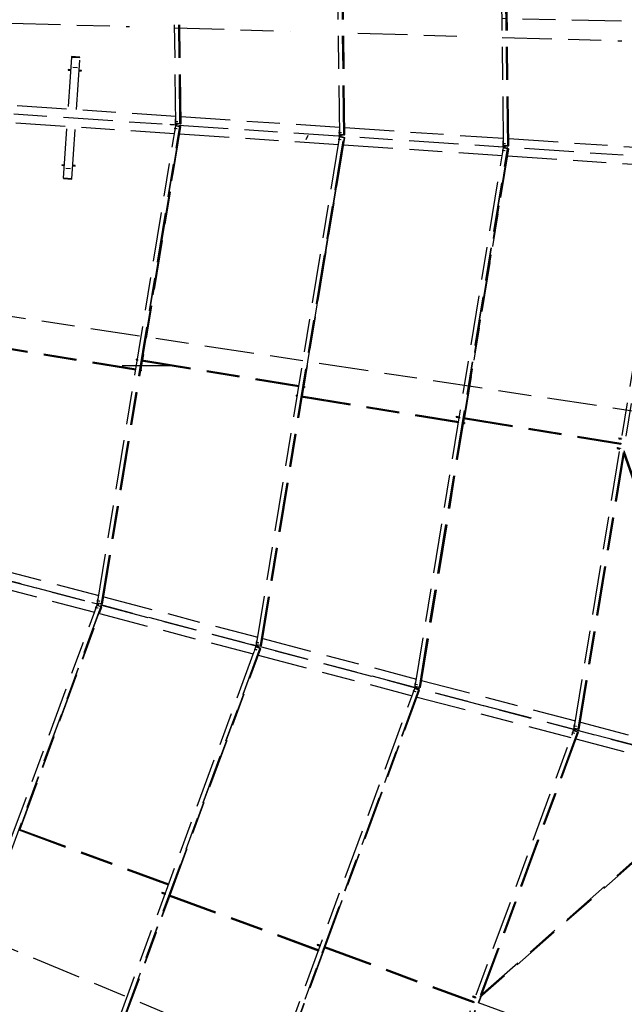
# Model space of a CAD drawing. Units: centimetres. Extents: x -7971 to 168200, y 0 to 118818.
# Drawn here: x 45839 to 53168, y 57442 to 69381 of the extents above; entities that cross this region are included whole.
import ezdxf

# ---------------------------------------------------------------- set-up
doc = ezdxf.new("R2010")
doc.units = ezdxf.units.CM
doc.header["$LTSCALE"] = 100
doc.header["$MEASUREMENT"] = 0
doc.linetypes.add('XKITLINE06', pattern=[7, 3, -1, 2, -1])
doc.layers.add('P04', color=3, linetype='Continuous')
doc.styles.add('XTEEL', font='ROMANS.SHX', dxfattribs={"width": 0.85})
doc.dimstyles.new('TRAÇO-TRAÇO', dxfattribs={"dimscale": 200, "dimtxt": 2.5, "dimasz": 1.5, "dimexe": 2, "dimexo": 0, "dimgap": 1, "dimtad": 1, "dimdec": 0, "dimzin": 0, "dimdsep": 46, "dimtxsty": 'XTEEL', "dimblk1": 'OBLIQUE', "dimblk2": 'OBLIQUE', "dimsah": 1, "dimcen": 1, "dimclrd": 1, "dimclre": 1, "dimclrt": 4, "dimazin": 0, "dimtfac": 1, "dimtdec": 0, "dimtix": 1, "dimtmove": 2, "dimatfit": 3, "dimfxl": 2, "dimtolj": 1, "dimtzin": 0, "dimarcsym": 0})

# ---------------------------------------------------------------- blocks, each defined once
blk = doc.blocks.new('_Oblique')
at = {"color": 0, "linetype": 'ByBlock', "lineweight": -2}
blk.add_line((-0.5, -0.5), (0.5, 0.5), dxfattribs=at)
blk = doc.blocks.new('*D5')
at = {"color": 1, "lineweight": -2, "transparency": 16777216}
blk.add_arc((16779, 70187), 30973, 309.6609, 323.4522, dxfattribs=at)
at = {"layer": 'Defpoints', "color": 0, "transparency": 16777216}
for p in [(16779, 70187), (16779, 70187), (38395, 48005), (36547, 46343), (53947, 42636)]:
    blk.add_point(p, dxfattribs=at)
at = {"color": 1, "lineweight": -2, "transparency": 16777216, "xscale": 300, "yscale": 300, "zscale": 300}
for p, rotation in [((41661, 51743), 53.45218692425708), ((36547, 46344), 219.6609054752568)]:
    blk.add_blockref('_Oblique', p, dxfattribs=dict(at, rotation=rotation))
at = {"color": 4, "transparency": 16777216, "insert": (38940, 49199), "char_height": 500, "attachment_point": 5, "rotation": 46.5565, "style": 'XTEEL'}
blk.add_mtext('\\A1;6227', dxfattribs=at)
blk = doc.blocks.new('*D6')
at = {"color": 1, "lineweight": -2, "transparency": 16777216}
blk.add_arc((16779, 70187), 44265, 351.3475, 359.8878, dxfattribs=at)
at = {"layer": 'Defpoints', "color": 0, "transparency": 16777216}
for p in [(43738, 70135), (73126, 70077), (30999, 68024), (60817, 65710), (62518, 63227)]:
    blk.add_point(p, dxfattribs=at)
at = {"color": 1, "lineweight": -2, "transparency": 16777216, "xscale": 300, "yscale": 300, "zscale": 300}
for p, rotation in [((61044, 70101), 89.88776531366938), ((60541, 63528), 261.347466152061)]:
    blk.add_blockref('_Oblique', p, dxfattribs=dict(at, rotation=rotation))
at = {"color": 4, "transparency": 16777216, "insert": (60466, 66839), "char_height": 500, "attachment_point": 5, "rotation": 85.6176, "style": 'XTEEL'}
blk.add_mtext('\\A1;5815', dxfattribs=at)
blk = doc.blocks.new('*D7')
at = {"color": 1, "lineweight": -2, "transparency": 16777216}
blk.add_arc((16779, 70187), 44265, 345.2619, 351.3475, dxfattribs=at)
at = {"layer": 'Defpoints', "color": 0, "transparency": 16777216}
for p in [(30999, 68024), (41619, 63653), (62518, 63227), (59960, 60449), (61522, 58418)]:
    blk.add_point(p, dxfattribs=at)
at = {"color": 1, "lineweight": -2, "transparency": 16777216, "xscale": 300, "yscale": 300, "zscale": 300}
for p, rotation in [((60541, 63528), 81.34746615206093), ((59588, 58926), 255.2619286895193)]:
    blk.add_blockref('_Oblique', p, dxfattribs=dict(at, rotation=rotation))
at = {"color": 4, "transparency": 16777216, "insert": (59685, 61306), "char_height": 500, "attachment_point": 5, "rotation": 78.3047, "style": 'XTEEL'}
blk.add_mtext('\\A1;4144', dxfattribs=at)
blk = doc.blocks.new('*D8')
at = {"color": 1, "lineweight": -2, "transparency": 16777216}
blk.add_arc((16779, 70187), 44265, 334.3372, 345.2619, dxfattribs=at)
at = {"layer": 'Defpoints', "color": 0, "transparency": 16777216}
for p in [(16779, 70187), (41619, 63653), (61522, 58418), (57815, 53590), (58481, 50151)]:
    blk.add_point(p, dxfattribs=at)
at = {"color": 1, "lineweight": -2, "transparency": 16777216, "xscale": 300, "yscale": 300, "zscale": 300}
for p, rotation in [((59588, 58926), 75.26192868951921), ((56678, 51017), 244.3372133622306)]:
    blk.add_blockref('_Oblique', p, dxfattribs=dict(at, rotation=rotation))
at = {"color": 4, "transparency": 16777216, "insert": (57900, 55058), "char_height": 500, "attachment_point": 5, "rotation": 69.7996, "style": 'XTEEL'}
blk.add_mtext('\\A1;7439', dxfattribs=at)
blk = doc.blocks.new('*D9')
at = {"color": 1, "lineweight": -2, "transparency": 16777216}
blk.add_arc((16779, 70187), 44266, 323.4522, 334.3372, dxfattribs=at)
at = {"layer": 'Defpoints', "color": 0, "transparency": 16777216}
for p in [(16779, 70187), (16779, 70187), (58481, 50151), (53937, 46131), (53947, 42636)]:
    blk.add_point(p, dxfattribs=at)
at = {"color": 1, "lineweight": -2, "transparency": 16777216, "xscale": 300, "yscale": 300, "zscale": 300}
for p, rotation in [((56679, 51017), 64.3372133622305), ((52341, 43828), 233.4521869242571)]:
    blk.add_blockref('_Oblique', p, dxfattribs=dict(at, rotation=rotation))
at = {"color": 4, "transparency": 16777216, "insert": (54295, 47552), "char_height": 500, "attachment_point": 5, "rotation": 58.8947, "style": 'XTEEL'}
blk.add_mtext('\\A1;7412', dxfattribs=at)

msp = doc.modelspace()

# ---------------------------------------------------------------- linework, layer by layer
at = {"layer": 'P04', "color": 8, "linetype": 'XKITLINE06', "ltscale": 2}
for p, q in [((51705, 67850.7), (51636.6, 73385.7)), ((51754.7, 67850.8), (51686.4, 73385.9)), ((51756.4, 67850.8), (51688.1, 73385.9)), ((49718.6, 67984.3), (49654.2, 73203.1)), ((49768.3, 67984.4), (49703.9, 73203.3)), ((49770, 67984.4), (49705.6, 73203.4)), ((47732.2, 68117.9), (47671.7, 73020.5)), ((47782, 68118), (47721.5, 73020.7)), ((47783.7, 68118), (47723.1, 73020.8)), ((47790.9, 68118.1), (47760, 70623.6)), ((47792.9, 68118.1), (47762, 70623.6)), ((47794.6, 68118.1), (47763.7, 70623.6)), ((51763.6, 67850.9), (51729.6, 70612.5)), ((51765.6, 67850.9), (51731.5, 70612.5)), ((51767.3, 67850.9), (51733.2, 70612.5)), ((49777.3, 67984.5), (49745.9, 70528.1)), ((49779.3, 67984.5), (49747.9, 70528.1)), ((49780.9, 67984.5), (49749.6, 70528.1)), ((53131.7, 69361), (51685.9, 69393.7)), ((45732.4, 69339.6), (47171.5, 69297.7)), ((47717.8, 69281.8), (49118.2, 69241.1)), ((49939.1, 69217.2), (51141.9, 69182.3)), ((51688.7, 69166.4), (53136.7, 69124.2)), ((46468.4, 68928.5), (46426, 68298.1)), ((46468.8, 68933.3), (46468.4, 68928.5)), ((46569.2, 68921.8), (46468.4, 68928.5)), ((46468.4, 68928.5), (46569.2, 68921.8)), ((46569.5, 68926.5), (46468.8, 68933.3)), ((46526.8, 68291.4), (46569.2, 68921.8)), ((46569.2, 68921.8), (46569.5, 68926.5)), ((46428.5, 68776), (46428.1, 68769.7)), ((46428.1, 68769.7), (46457.6, 68767.7)), ((46458.1, 68774), (46428.5, 68776)), ((46482.1, 68804.3), (46539.1, 68800.5)), ((46482.1, 68804.3), (46539.1, 68800.4)), ((46482.1, 68804.2), (46539.1, 68800.4)), ((46588.5, 68765.3), (46558.8, 68767.3)), ((46558.4, 68760.9), (46588.1, 68758.9)), ((46588.1, 68758.9), (46588.5, 68765.3)), ((43575.2, 68385.1), (56163.5, 67538.5)), ((45807.1, 68339.8), (47731.1, 68210.4)), ((47728.5, 68108.2), (47727.7, 68178.2)), ((47727.7, 68178.2), (47731.5, 68178.2)), ((47793.5, 68206.2), (49717.4, 68076.8)), ((45791.5, 68131.3), (47715.4, 68001.9)), ((46369.6, 67459.5), (46412, 68089.6)), ((46470.4, 67452.7), (46512.8, 68082.8)), ((46783.6, 62307.3), (47730.4, 68093.5)), ((46832.5, 62298), (47779.5, 68085.8)), ((46834.2, 62297.7), (47781.2, 68085.6)), ((47325.6, 65256.2), (47788.4, 68084.5)), ((47790.3, 68084.2), (47327.5, 65255.9)), ((47329.2, 65255.6), (47792, 68083.9)), ((47666.6, 68107.6), (47666.9, 68112.3)), ((47748.9, 68102), (47666.6, 68107.6)), ((47666.9, 68112.3), (47749.2, 68106.8)), ((47706.5, 68104.9), (47706.8, 68109.6)), ((47712.4, 68065.6), (47743.7, 68061)), ((47717.9, 68065.2), (47749.1, 68060.6)), ((47728.2, 68103.4), (47718.1, 68034.2)), ((47718.3, 68147.8), (47749.9, 68148.2)), ((47723.7, 68147.5), (47755.3, 68147.8)), ((47732.9, 68102.8), (47728.2, 68103.4)), ((47728.5, 68108.2), (47733.3, 68108.2)), ((47730.4, 68093.5), (47781.2, 68085.6)), ((47731.5, 68093.3), (47732.9, 68102.8)), ((47783.7, 68118), (47732.2, 68117.9)), ((47745.5, 68101.9), (47732.9, 68102.8)), ((47733.3, 68108.2), (47733.1, 68117.9)), ((47745.9, 68107.4), (47733.3, 68108.2)), ((47736.3, 68102.9), (47736.6, 68107.6)), ((47740.8, 68102.6), (47745.5, 68101.9)), ((47740.8, 68102.2), (47740.8, 68102.6)), ((47741.1, 68107.7), (47741.1, 68107.3)), ((47741.1, 68107.3), (47745.9, 68107.4)), ((47743.9, 68091.4), (47745.5, 68101.9)), ((47745.7, 68117.9), (47745.9, 68107.4)), ((47748.9, 68102), (47749.2, 68106.8)), ((47781.2, 68085.6), (47788.4, 68084.5)), ((47783.7, 68118), (47790.9, 68118.1)), ((47788.4, 68084.5), (47792, 68083.9)), ((47794.6, 68118.1), (47790.9, 68118.1)), ((49779.9, 68072.6), (51703.8, 67943.2)), ((62517.9, 63227.2), (30998.6, 68023.6)), ((47718.1, 68034.2), (47720.6, 68033.8)), ((47777.9, 67997.7), (49701.8, 67868.3)), ((48709, 61800.9), (49716.8, 67959.9)), ((48757.9, 61791.6), (49765.9, 67952.2)), ((48759.5, 61791.3), (49767.6, 67952)), ((49281.4, 64936.1), (49774.7, 67950.9)), ((49776.7, 67950.6), (49283.4, 64935.8)), ((49285.1, 64935.5), (49778.4, 67950.3)), ((49311.6, 67930.1), (49336.6, 67981.5)), ((49311.6, 67930.1), (49336.5, 67981.5)), ((49311.6, 67930.1), (49336.5, 67981.5)), ((49653, 67974), (49653.3, 67978.7)), ((49735.3, 67968.4), (49653, 67974)), ((49653.3, 67978.7), (49735.6, 67973.2)), ((49692.9, 67971.3), (49693.2, 67976)), ((49698.8, 67932), (49730.1, 67927.4)), ((49704.2, 67931.6), (49735.5, 67927)), ((49714.6, 67969.8), (49704.4, 67900.6)), ((49704.7, 68014.2), (49736.3, 68014.6)), ((49710.1, 68013.9), (49741.7, 68014.2)), ((49714.9, 67974.6), (49714.1, 68044.6)), ((49714.1, 68044.6), (49717.8, 68044.6)), ((49719.3, 67969.2), (49714.6, 67969.8)), ((49714.9, 67974.6), (49719.6, 67974.6)), ((49716.8, 67959.9), (49767.6, 67952)), ((49717.9, 67959.7), (49719.3, 67969.2)), ((49770, 67984.4), (49718.6, 67984.3)), ((49731.9, 67968.3), (49719.3, 67969.2)), ((49719.6, 67974.6), (49719.5, 67984.3)), ((49732.2, 67973.8), (49719.6, 67974.6)), ((49722.7, 67969.3), (49723, 67974)), ((49727.1, 67968.6), (49727.2, 67969)), ((49727.2, 67969), (49731.9, 67968.3)), ((49727.5, 67974.1), (49727.5, 67973.7)), ((49727.5, 67973.7), (49732.2, 67973.8)), ((49730.3, 67957.8), (49731.9, 67968.3)), ((49732.1, 67984.3), (49732.2, 67973.8)), ((49735.3, 67968.4), (49735.6, 67973.2)), ((49767.6, 67952), (49774.7, 67950.9)), ((49770, 67984.4), (49777.3, 67984.5)), ((49774.7, 67950.9), (49778.4, 67950.3)), ((49780.9, 67984.5), (49777.3, 67984.5)), ((51766.2, 67939), (53690.2, 67809.6)), ((49260.7, 67897.4), (49259.2, 67898.1)), ((49260.9, 67898), (49260.7, 67897.4)), ((49704.4, 67900.6), (49707, 67900.2)), ((49764.3, 67864.1), (51688.1, 67734.7)), ((50634.3, 61294.4), (51703.1, 67826.3)), ((50683.2, 61285.1), (51752.3, 67818.6)), ((50684.9, 61284.8), (51754, 67818.4)), ((51227.6, 64556.8), (51761.1, 67817.3)), ((51763.1, 67817), (51229.6, 64556.5)), ((51231.2, 64556.2), (51764.8, 67816.7)), ((51639.4, 67840.4), (51639.7, 67845.1)), ((51721.7, 67834.8), (51639.4, 67840.4)), ((51639.7, 67845.1), (51722, 67839.6)), ((51679.3, 67837.7), (51679.6, 67842.4)), ((51700.9, 67836.2), (51690.8, 67767)), ((51691, 67880.6), (51722.6, 67881)), ((51696.5, 67880.3), (51728.1, 67880.6)), ((51701.3, 67841), (51700.5, 67911)), ((51700.5, 67911), (51704.2, 67911)), ((51705.6, 67835.6), (51700.9, 67836.2)), ((51701.3, 67841), (51706, 67841)), ((51703.1, 67826.3), (51754, 67818.4)), ((51704.2, 67826.1), (51705.6, 67835.6)), ((51756.4, 67850.8), (51705, 67850.7)), ((51718.2, 67834.7), (51705.6, 67835.6)), ((51706, 67841), (51705.9, 67850.7)), ((51718.6, 67840.2), (51706, 67841)), ((51709.1, 67835.7), (51709.4, 67840.4)), ((51713.5, 67835), (51713.6, 67835.4)), ((51713.6, 67835.4), (51718.2, 67834.7)), ((51713.9, 67840.5), (51713.9, 67840.1)), ((51713.9, 67840.1), (51718.6, 67840.2)), ((51716.7, 67824.2), (51718.2, 67834.7)), ((51718.5, 67850.7), (51718.6, 67840.2)), ((51721.7, 67834.8), (51722, 67839.6)), ((51754, 67818.4), (51761.1, 67817.3)), ((51756.4, 67850.8), (51763.6, 67850.9)), ((51761.1, 67817.3), (51764.8, 67816.7)), ((51767.3, 67850.9), (51763.6, 67850.9)), ((51685.2, 67798.4), (51716.5, 67793.8)), ((51690.6, 67798), (51721.9, 67793.4)), ((51690.8, 67767), (51693.4, 67766.6)), ((51750.7, 67730.5), (53674.5, 67601.1)), ((52559.7, 60787.9), (53689.5, 67692.7)), ((46350.9, 67622.3), (46350.4, 67616)), ((46350.4, 67616), (46380, 67614)), ((46350.9, 67622.3), (46380.4, 67620.3)), ((46399.8, 67580.8), (46456.8, 67576.9)), ((46399.8, 67580.8), (46456.8, 67577)), ((46399.8, 67580.8), (46456.8, 67577)), ((46480.8, 67607.2), (46510.5, 67605.2)), ((46510.9, 67611.5), (46481.2, 67613.5)), ((46510.5, 67605.2), (46510.9, 67611.5)), ((52608.6, 60778.6), (53738.7, 67685)), ((52610.2, 60778.3), (53740.3, 67684.8)), ((46369.6, 67459.5), (46369.3, 67454.7)), ((46369.3, 67454.7), (46470.1, 67447.9)), ((46369.6, 67459.5), (46470.4, 67452.7)), ((46470.4, 67452.7), (46369.6, 67459.5)), ((46470.1, 67447.9), (46470.4, 67452.7)), ((45341.2, 65446.7), (47246.3, 65135)), ((45343.2, 65459), (47248.3, 65147.2)), ((47080.2, 65187.4), (47087.6, 65187.4)), ((47087.6, 65187.4), (47823.3, 65187.4)), ((47252.5, 65261.2), (47252.1, 65257)), ((47252.1, 65257), (47252.3, 65255.6)), ((47252.3, 65255.6), (47265.7, 65253.4)), ((47253.4, 65265.7), (47252.5, 65261.2)), ((47254.2, 65267.9), (47253.4, 65265.7)), ((47254.2, 65267.9), (47267.7, 65265.6)), ((47272.9, 65258.4), (47274.9, 65258.1)), ((47306.2, 65137.7), (47323.6, 65243.9)), ((47308.2, 65137.4), (47325.5, 65243.6)), ((47309.8, 65137.2), (47327.2, 65243.3)), ((47316.4, 65245.1), (49221.5, 64933.3)), ((47318.4, 65257.3), (49223.5, 64945.6)), ((46841.3, 62296.4), (47304.2, 65125.5)), ((46843.2, 62296), (47306.2, 65125.2)), ((46844.9, 62295.7), (47307.8, 65124.9)), ((47297, 65126.6), (47311.5, 65124.3)), ((47299.1, 65138.9), (47313.4, 65136.6)), ((47302.6, 65131.9), (47300.7, 65132.3)), ((47311.3, 65125.7), (47311.7, 65129.9)), ((47311.5, 65124.3), (47311.3, 65125.7)), ((47312.2, 65126.5), (47311.5, 65124.3)), ((47311.7, 65129.9), (47312.6, 65134.4)), ((47313.1, 65131), (47312.2, 65126.5)), ((47312.6, 65134.4), (47313.4, 65136.6)), ((47313.6, 65135.1), (47313.1, 65131)), ((47313.4, 65136.6), (47313.6, 65135.1)), ((49192.6, 64826.8), (49191.8, 64822.3)), ((49193.4, 64829), (49192.6, 64826.8)), ((49193.4, 64829), (49204.2, 64827.2)), ((49262.1, 64817.7), (49279.4, 64923.9)), ((49264, 64817.4), (49281.4, 64923.5)), ((49265.7, 64817.1), (49283.1, 64923.3)), ((49272.3, 64925), (49289.5, 64922.2)), ((49274.3, 64937.3), (49291.3, 64934.5)), ((49277.9, 64930.3), (49275.9, 64930.6)), ((49289.2, 64923.6), (49289.7, 64927.8)), ((49289.5, 64922.2), (49289.2, 64923.6)), ((49290.2, 64924.4), (49289.5, 64922.2)), ((49289.7, 64927.8), (49290.6, 64932.3)), ((49291.1, 64928.9), (49290.2, 64924.4)), ((49290.6, 64932.3), (49291.3, 64934.5)), ((49291.6, 64933.1), (49291.1, 64928.9)), ((49291.3, 64934.5), (49291.6, 64933.1)), ((48766.6, 61789.9), (49260.1, 64805.4)), ((48768.6, 61789.5), (49262, 64805.1)), ((48770.2, 61789.2), (49263.7, 64804.8)), ((49191.8, 64822.3), (49191.3, 64818.1)), ((49191.3, 64818.1), (49191.5, 64816.7)), ((49191.5, 64816.7), (49202.1, 64814.9)), ((49209.4, 64819.9), (49211.3, 64819.6)), ((49252.9, 64806.6), (51158, 64494.9)), ((49254.9, 64818.9), (51160, 64507.2)), ((50692, 61283.4), (51215.9, 64485.4)), ((50693.9, 61283.1), (51217.9, 64485.1)), ((50695.6, 61282.7), (51219.6, 64484.8)), ((51129.8, 64565.9), (51129.4, 64561.7)), ((51129.4, 64561.7), (51129.6, 64560.2)), ((51129.6, 64560.2), (51167.7, 64554)), ((51130.7, 64570.4), (51129.8, 64565.9)), ((51131.5, 64572.5), (51130.7, 64570.4)), ((51131.5, 64572.5), (51169.7, 64566.3)), ((51167.2, 64499.6), (51165.2, 64499.9)), ((51174.9, 64559.1), (51176.9, 64558.8)), ((51208.8, 64486.6), (51228.7, 64483.3)), ((51210.8, 64498.8), (51230.6, 64495.6)), ((51217.9, 64497.7), (51225.6, 64544.5)), ((51218.4, 64545.7), (53123.5, 64234)), ((51219.9, 64497.4), (51227.6, 64544.2)), ((51220.5, 64558), (53125.6, 64246.2)), ((51221.6, 64497.1), (51229.2, 64543.9)), ((51228.5, 64484.7), (51228.9, 64488.9)), ((51228.7, 64483.3), (51228.5, 64484.7)), ((51229.5, 64485.5), (51228.7, 64483.3)), ((51228.9, 64488.9), (51229.8, 64493.4)), ((51230.3, 64490), (51229.5, 64485.5)), ((51229.8, 64493.4), (51230.6, 64495.6)), ((51230.8, 64494.2), (51230.3, 64490)), ((51230.6, 64495.6), (51230.8, 64494.2)), ((53101.2, 64305.3), (53100.6, 64300.8)), ((53100.6, 64300.8), (53100.6, 64298.5)), ((53100.6, 64298.5), (53133.2, 64293.2)), ((53102.1, 64309.5), (53101.2, 64305.3)), ((53102.8, 64310.8), (53102.1, 64309.5)), ((53102.8, 64310.8), (53135.2, 64305.4)), ((53137.9, 64237.9), (53133.2, 64238.7)), ((53140.5, 64298.3), (53142.4, 64297.9)), ((52617.3, 60777), (53164.2, 64118.9)), ((52619.3, 60776.6), (53165.6, 64114.9)), ((52621, 60776.3), (53166.7, 64111.6)), ((53081.6, 64185.7), (53081.2, 64181.5)), ((53081.2, 64181.5), (53081.4, 64180.1)), ((53081.4, 64180.1), (53113.9, 64174.7)), ((53082.5, 64190.2), (53081.6, 64185.7)), ((53083.3, 64192.4), (53082.5, 64190.2)), ((53083.3, 64192.4), (53115.9, 64187)), ((53121.1, 64179.8), (53123.1, 64179.5)), ((54473, 60377.4), (53159.2, 64133.2)), ((53163.3, 64158.5), (54482.1, 60388.5)), ((61522.3, 58417.5), (41618.9, 63653.2)), ((42752.3, 63355.5), (54953.8, 60145.3)), ((44933.8, 62889.6), (46798.6, 62399)), ((44880.7, 62687.4), (46745.4, 62196.8)), ((46775.7, 62339.3), (46806.8, 62333.7)), ((46778.4, 62298.4), (46790.8, 62367.3)), ((46780.9, 62337.9), (46812, 62332.3)), ((46790.8, 62367.3), (46793.3, 62366.9)), ((46859.2, 62383), (48723.9, 61892.4)), ((44746.4, 56763.7), (46777.4, 62283.7)), ((46824.2, 62266.9), (44792.6, 56745.3)), ((46825.8, 62266.3), (44794.2, 56744.7)), ((45839.8, 59565.4), (46832.6, 62263.9)), ((45841.6, 59564.7), (46834.5, 62263.2)), ((45843.2, 59564.2), (46836.1, 62262.6)), ((46717.5, 62309.5), (46718.7, 62314.1)), ((46797.3, 62288.6), (46717.5, 62309.5)), ((46718.7, 62314.1), (46798.5, 62293.1)), ((46777.2, 62293.8), (46754.1, 62227.7)), ((46754.1, 62227.7), (46756.5, 62226.9)), ((46754.7, 62259.6), (46784.5, 62249.1)), ((46756.1, 62299.4), (46757.3, 62304)), ((46759.9, 62258.2), (46789.8, 62247.8)), ((46781.6, 62292.3), (46777.2, 62293.8)), ((46777.4, 62283.7), (46824.2, 62266.9)), ((46778.4, 62298.4), (46783, 62297.6)), ((46778.5, 62283.3), (46781.6, 62292.3)), ((46793.9, 62289.1), (46781.6, 62292.3)), ((46783, 62297.6), (46784.7, 62307.1)), ((46795.3, 62294.4), (46783, 62297.6)), ((46834.2, 62297.7), (46783.6, 62307.3)), ((46785, 62291.8), (46786.2, 62296.4)), ((46789.3, 62290.3), (46789.4, 62290.6)), ((46789.4, 62290.6), (46793.9, 62289.1)), ((46790.4, 62279), (46793.9, 62289.1)), ((46790.7, 62295.6), (46790.6, 62295.2)), ((46790.6, 62295.2), (46795.3, 62294.4)), ((46797.1, 62304.8), (46795.3, 62294.4)), ((46797.3, 62288.6), (46798.5, 62293.1)), ((46824.2, 62266.9), (46825.8, 62266.3)), ((46834.5, 62263.2), (46825.8, 62266.3)), ((46844.9, 62295.7), (46834.2, 62297.7)), ((46834.5, 62263.2), (46836.1, 62262.6)), ((46806, 62180.9), (48670.8, 61690.3)), ((48703.7, 61792), (48716.2, 61860.8)), ((48716.2, 61860.8), (48718.7, 61860.4)), ((48784.5, 61876.5), (50649.3, 61385.9)), ((46540.8, 55901.5), (48702.7, 61777.2)), ((48749.6, 61760.4), (46587.1, 55883.1)), ((48751.1, 61759.8), (46588.7, 55882.5)), ((47658.2, 58768.5), (48758, 61757.4)), ((47660.1, 58767.8), (48759.8, 61756.7)), ((47661.7, 58767.2), (48761.4, 61756.1)), ((48642.8, 61803.1), (48644, 61807.7)), ((48722.6, 61782.1), (48642.8, 61803.1)), ((48644, 61807.7), (48723.8, 61786.7)), ((48702.5, 61787.4), (48679.5, 61721.3)), ((48680, 61753.1), (48709.9, 61742.7)), ((48681.5, 61792.9), (48682.7, 61797.5)), ((48685.3, 61751.7), (48715.1, 61741.3)), ((48701, 61832.9), (48732.1, 61827.3)), ((48707, 61785.8), (48702.5, 61787.4)), ((48702.7, 61777.2), (48749.6, 61760.4)), ((48703.7, 61792), (48708.4, 61791.1)), ((48703.8, 61776.8), (48707, 61785.8)), ((48706.3, 61831.5), (48737.4, 61825.9)), ((48719.2, 61782.6), (48707, 61785.8)), ((48708.4, 61791.1), (48710.1, 61800.6)), ((48720.6, 61787.9), (48708.4, 61791.1)), ((48759.5, 61791.3), (48709, 61800.9)), ((48710.4, 61785.3), (48711.6, 61789.9)), ((48714.6, 61783.8), (48714.7, 61784.1)), ((48714.7, 61784.1), (48719.2, 61782.6)), ((48715.7, 61772.5), (48719.2, 61782.6)), ((48716, 61789.1), (48716, 61788.7)), ((48716, 61788.7), (48720.6, 61787.9)), ((48722.5, 61798.3), (48720.6, 61787.9)), ((48722.6, 61782.1), (48723.8, 61786.7)), ((48749.6, 61760.4), (48751.1, 61759.8)), ((48759.8, 61756.7), (48751.1, 61759.8)), ((48770.2, 61789.2), (48759.5, 61791.3)), ((48759.8, 61756.7), (48761.4, 61756.1)), ((48679.5, 61721.3), (48681.8, 61720.4)), ((48731.3, 61674.4), (50596.1, 61183.8)), ((50709.9, 61369.9), (52574.6, 60879.3)), ((48335.3, 55039.3), (50628.1, 61270.7)), ((50674.9, 61253.9), (48381.6, 55020.9)), ((50676.5, 61253.4), (48383.1, 55020.3)), ((49538.8, 58140.4), (50683.3, 61250.9)), ((49540.7, 58139.7), (50685.2, 61250.2)), ((49542.3, 58139.1), (50686.8, 61249.7)), ((50568.2, 61296.6), (50569.4, 61301.2)), ((50648, 61275.6), (50568.2, 61296.6)), ((50569.4, 61301.2), (50649.2, 61280.2)), ((50627.9, 61280.9), (50604.8, 61214.8)), ((50605.4, 61246.6), (50635.2, 61236.2)), ((50606.9, 61286.4), (50608.1, 61291)), ((50610.7, 61245.2), (50640.5, 61234.8)), ((50626.4, 61326.4), (50657.5, 61320.8)), ((50632.3, 61279.3), (50627.9, 61280.9)), ((50628.1, 61270.7), (50674.9, 61253.9)), ((50629.1, 61285.5), (50641.5, 61354.4)), ((50629.1, 61285.5), (50633.7, 61284.6)), ((50629.2, 61270.3), (50632.3, 61279.3)), ((50631.6, 61325), (50662.7, 61319.4)), ((50644.6, 61276.1), (50632.3, 61279.3)), ((50633.7, 61284.6), (50635.5, 61294.2)), ((50646, 61281.4), (50633.7, 61284.6)), ((50684.9, 61284.8), (50634.3, 61294.4)), ((50635.7, 61278.8), (50636.9, 61283.4)), ((50640, 61277.3), (50640.1, 61277.7)), ((50640.1, 61277.7), (50644.6, 61276.1)), ((50641.1, 61266.1), (50644.6, 61276.1)), ((50641.4, 61282.6), (50641.3, 61282.3)), ((50641.3, 61282.3), (50646, 61281.4)), ((50641.5, 61354.4), (50644.1, 61353.9)), ((50647.8, 61291.8), (50646, 61281.4)), ((50648, 61275.6), (50649.2, 61280.2)), ((50674.9, 61253.9), (50676.5, 61253.4)), ((50685.2, 61250.2), (50676.5, 61253.4)), ((50695.6, 61282.7), (50684.9, 61284.8)), ((50685.2, 61250.2), (50686.8, 61249.7)), ((50604.8, 61214.8), (50607.2, 61214)), ((50656.7, 61167.8), (52521.4, 60677.2)), ((52493.5, 60790.1), (52494.8, 60794.7)), ((52573.3, 60769.1), (52493.5, 60790.1)), ((52494.8, 60794.7), (52574.5, 60773.7)), ((52553.2, 60774.4), (52530.2, 60708.3)), ((52532.2, 60779.9), (52533.4, 60784.5)), ((52551.7, 60819.9), (52582.8, 60814.3)), ((52557.7, 60772.9), (52553.2, 60774.4)), ((52554.4, 60779), (52566.9, 60847.9)), ((52554.4, 60779), (52559.1, 60778.2)), ((52554.6, 60763.9), (52557.7, 60772.9)), ((52557, 60818.5), (52588.1, 60812.9)), ((52569.9, 60769.6), (52557.7, 60772.9)), ((52559.1, 60778.2), (52560.8, 60787.7)), ((52571.3, 60774.9), (52559.1, 60778.2)), ((52610.2, 60778.3), (52559.7, 60787.9)), ((52561.1, 60772.3), (52562.3, 60776.9)), ((52565.3, 60770.8), (52565.5, 60771.2)), ((52565.5, 60771.2), (52569.9, 60769.6)), ((52566.4, 60759.6), (52569.9, 60769.6)), ((52566.7, 60776.2), (52566.7, 60775.8)), ((52566.7, 60775.8), (52571.3, 60774.9)), ((52566.9, 60847.9), (52569.4, 60847.4)), ((52573.2, 60785.3), (52571.3, 60774.9)), ((52573.3, 60769.1), (52574.5, 60773.7)), ((52621, 60776.3), (52610.2, 60778.3)), ((52635.2, 60863.4), (54378.8, 60404.7)), ((50129.8, 54177.1), (52553.4, 60764.3)), ((52600.3, 60747.5), (50176, 54158.7)), ((52601.9, 60746.9), (50177.6, 54158.1)), ((51436.2, 57557.7), (52608.7, 60744.4)), ((51439.3, 57560.5), (52610.6, 60743.8)), ((51442, 57562.8), (52612.1, 60743.2)), ((52530.2, 60708.3), (52532.6, 60707.5)), ((52530.7, 60740.1), (52560.6, 60729.7)), ((52536, 60738.7), (52565.8, 60728.3)), ((52553.4, 60764.3), (52600.3, 60747.5)), ((52582, 60661.3), (54325.6, 60202.6)), ((52600.3, 60747.5), (52601.9, 60746.9)), ((52610.6, 60743.8), (52601.9, 60746.9)), ((52610.6, 60743.8), (52612.1, 60743.2)), ((59481.4, 52382.4), (39779.7, 60597.1)), ((51424.8, 57547.7), (54417.5, 60180.8)), ((54420, 60166.6), (51415.9, 57523.5)), ((45828.7, 59556.3), (47640.3, 58889.7)), ((45833, 59567.9), (47644.6, 58901.4)), ((47695.1, 58876.2), (47693.2, 58876.9)), ((46595.4, 55879.8), (47654, 58756.8)), ((46597.2, 55879.1), (47655.8, 58756.1)), ((46598.8, 55878.4), (47657.4, 58755.5)), ((47562.4, 58792), (47562.3, 58790.5)), ((47562.3, 58790.5), (47598.9, 58777.1)), ((47563.7, 58796), (47562.4, 58792)), ((47565.4, 58800.2), (47563.7, 58796)), ((47566.5, 58802.2), (47565.4, 58800.2)), ((47566.5, 58802.2), (47603.2, 58788.8)), ((47607, 58780.7), (47608.8, 58780)), ((47647.2, 58759.3), (49458.8, 58092.7)), ((47651.4, 58771), (49463.1, 58104.4)), ((49445.7, 58162.9), (49445.6, 58161.4)), ((49445.6, 58161.4), (49479.5, 58149)), ((49446.9, 58166.9), (49445.7, 58162.9)), ((49448.6, 58171.2), (49446.9, 58166.9)), ((49449.8, 58173.1), (49448.6, 58171.2)), ((49449.8, 58173.1), (49483.8, 58160.6)), ((49487.6, 58152.7), (49489.5, 58152)), ((49532, 58142.9), (51343.7, 57476.3)), ((48389.9, 55017.6), (49534.6, 58128.7)), ((48391.7, 55016.9), (49536.4, 58128)), ((48393.3, 55016.3), (49538, 58127.4)), ((49468.7, 58095.7), (49466.9, 58096.4)), ((49527.8, 58131.2), (51339.4, 57464.6)), ((51333, 57544.2), (51332.1, 57543.1)), ((51333, 57544.2), (51364.4, 57532.6)), ((51329, 57534.8), (51328.6, 57532.6)), ((51328.6, 57532.6), (51360.1, 57521)), ((51330.4, 57539.2), (51329, 57534.8)), ((51332.1, 57543.1), (51330.4, 57539.2)), ((51349.4, 57467.7), (51347.5, 57468.4)), ((51353.7, 57466), (51349.2, 57467.7)), ((51368.2, 57524.7), (51370.1, 57524)), ((51394.4, 57465.2), (53201.2, 56800.4)), ((51401.2, 57462.7), (51427.3, 57533.5)), ((51403.1, 57462), (51430.4, 57536.3)), ((51404.7, 57461.4), (51433.1, 57538.6))]:
    msp.add_line(p, q, dxfattribs=at)
msp.add_arc((16779.3, 70187.4), 39015, 334.3372, 345.26192, dxfattribs=at)

# ---------------------------------------------------------------- dimensions: what is measured, and where the dimension line sits
for base, line1, line2, text, picture, middle in [((60817.4, 65709.7), ((62517.9, 63227.2), (30998.6, 68023.6)), ((43737.9, 70134.6), (73125.7, 70077)), '5815', '*D6', (60466.3, 66839.4)), ((38394.8, 48004.7), ((53947.3, 42636.5), (16779.3, 70187.4)), ((36547.5, 46343.4), (16779.3, 70187.4)), '6227', '*D5', (38940.4, 49198.9)), ((57815.2, 53590.1), ((58481, 50151.1), (16779.3, 70187.4)), ((61522.3, 58417.5), (41618.9, 63653.2)), '7439', '*D8', (57899.5, 55057.8)), ((53937.5, 46130.8), ((53947.3, 42636.5), (16779.3, 70187.4)), ((58481, 50151.1), (16779.3, 70187.4)), '7412', '*D9', (54295.1, 47551.7)), ((59959.9, 60448.7), ((61522.3, 58417.5), (41618.9, 63653.2)), ((62517.9, 63227.2), (30998.6, 68023.6)), '4144', '*D7', (59684.9, 61305.8))]:
    dim = msp.add_angular_dim_2l(base=base, line1=line1, line2=line2, text=text, dimstyle='TRAÇO-TRAÇO')
    dim.commit()
    dim.dimension.update_dxf_attribs({"geometry": picture, "text_midpoint": middle})

doc.saveas('drawing.dxf')
